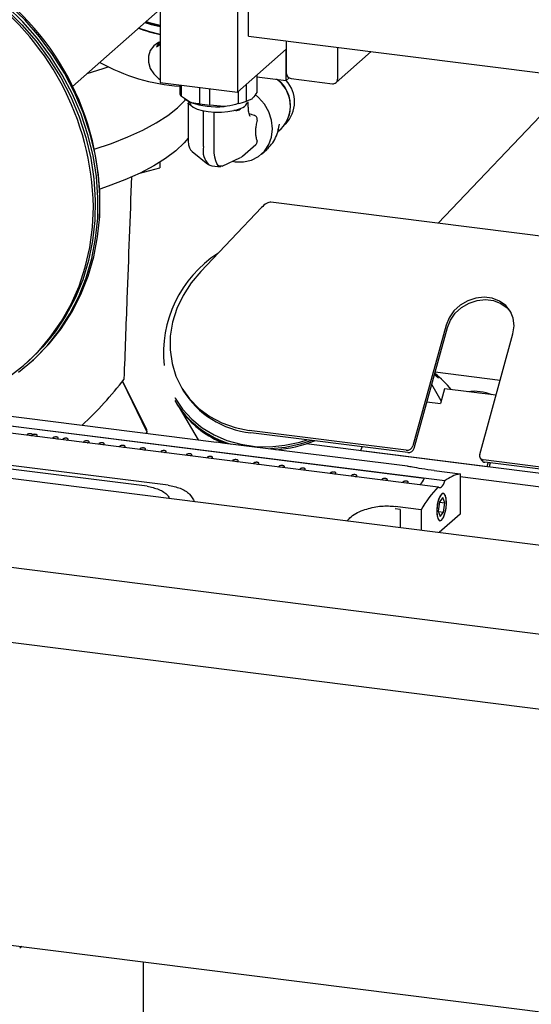
# Model space of a CAD drawing. Units: millimetres. Extents: x 20 to 410, y 10 to 287.
# Drawn here: x 91 to 94, y 107 to 113 of the extents above; entities that cross this region are included whole.
import ezdxf

# ---------------------------------------------------------------- set-up
doc = ezdxf.new("R2010")
doc.units = ezdxf.units.MM

msp = doc.modelspace()

# ---------------------------------------------------------------- linework, layer by layer
at = {"color": 7, "linetype": 'Continuous', "lineweight": 25}
for p, q in [((91.96826, 114.543654), (91.96826, 112.626609)), ((91.500553, 114.131175), (91.500553, 112.685535)), ((92.034937, 112.966071), (92.034937, 113.90888)), ((90.970121, 112.66228), (91.500553, 113.130076)), ((92.034937, 112.966071), (95.121804, 112.577162)), ((91.500553, 112.9206), (91.479099, 112.90168)), ((92.262888, 112.937352), (92.262888, 112.745025)), ((92.574693, 112.898068), (92.574693, 112.705741)), ((92.262888, 112.886446), (91.96826, 112.626609)), ((92.262888, 112.697885), (92.262888, 112.886446)), ((92.56556, 112.68467), (92.778426, 112.8724)), ((92.085549, 112.730049), (92.085549, 112.625854)), ((92.085549, 112.720227), (92.262888, 112.697885)), ((92.262888, 112.697885), (92.28124, 112.714069)), ((93.184798, 111.833708), (94.024077, 112.715463)), ((91.500553, 112.685535), (91.96826, 112.626609)), ((91.618966, 112.670616), (91.618966, 112.622917)), ((91.629734, 112.600986), (91.629734, 112.669259)), ((91.739428, 112.655439), (91.739428, 112.556305)), ((92.024312, 112.571848), (92.024312, 112.676042)), ((92.294068, 112.70967), (92.543512, 112.678243)), ((91.684581, 112.565461), (91.629734, 112.600986)), ((91.801788, 112.548449), (91.801788, 112.647583)), ((91.972719, 112.630542), (91.972719, 112.557774)), ((91.648013, 112.58633), (91.655763, 112.580769)), ((91.670316, 112.558707), (91.670316, 112.338719)), ((91.672469, 112.562636), (91.678576, 112.568022)), ((91.677853, 112.551671), (91.685169, 112.54869)), ((91.678924, 112.567867), (91.678924, 112.56406)), ((91.887254, 112.539926), (91.801788, 112.548449)), ((92.054931, 112.585666), (92.024312, 112.571848)), ((92.024993, 112.559263), (92.032046, 112.565483)), ((92.034199, 112.545841), (92.034199, 112.569412)), ((91.762206, 112.297323), (91.762206, 112.514691)), ((91.827034, 112.289155), (91.827034, 112.506897)), ((91.958477, 112.516315), (91.947076, 112.515693)), ((91.984274, 112.523352), (91.991328, 112.529573)), ((92.054058, 112.49088), (92.039369, 112.496782)), ((92.057117, 112.490142), (92.054058, 112.49088)), ((92.070877, 112.486366), (92.057117, 112.490142)), ((92.087338, 112.457953), (92.082715, 112.433944)), ((92.215388, 112.397566), (92.223617, 112.433213)), ((92.256855, 112.432003), (92.259062, 112.43395)), ((92.211617, 112.386552), (92.232355, 112.404841)), ((92.215388, 112.397566), (92.216496, 112.402653)), ((91.999027, 112.23966), (92.078994, 112.310184)), ((92.082715, 112.346416), (92.087338, 112.33056)), ((91.693636, 112.268911), (91.693057, 112.269405)), ((91.693636, 112.268911), (91.788889, 112.191201)), ((92.114613, 112.252557), (92.145608, 112.279892)), ((91.497375, 112.202339), (91.497375, 112.169716)), ((91.875728, 112.18026), (91.98728, 112.231915)), ((91.376964, 112.13687), (91.497375, 112.169716)), ((94.873152, 111.620996), (92.171646, 111.961353)), ((92.113347, 111.928195), (91.746479, 111.54276)), ((93.231813, 111.216879), (93.030845, 110.4868)), ((93.039306, 110.472389), (93.240275, 111.202468)), ((93.436191, 110.435732), (93.637159, 111.16581)), ((90.684455, 110.983679), (90.694877, 110.99287)), ((90.708373, 110.985661), (90.720747, 110.996574)), ((93.166605, 110.93484), (93.559556, 110.883894)), ((91.421164, 110.570474), (91.271249, 110.878141)), ((91.415388, 110.593851), (91.272752, 110.878295)), ((91.62962, 110.839174), (91.638082, 110.824762)), ((93.202965, 110.759995), (93.145443, 110.857962)), ((93.222838, 110.832189), (93.19823, 110.742791)), ((93.534514, 110.792921), (93.222838, 110.832189)), ((93.430048, 110.806083), (93.41756, 110.807656)), ((91.588638, 110.760847), (91.592314, 110.754585)), ((93.116572, 110.753079), (93.19823, 110.742791)), ((90.296466, 110.70351), (91.842513, 110.508727)), ((91.615522, 110.718351), (91.730304, 110.522864)), ((93.098563, 110.290517), (90.042876, 110.675498)), ((93.225379, 110.275081), (90.169692, 110.660061)), ((90.128613, 110.623832), (93.184299, 110.238852)), ((91.415087, 110.562577), (91.421164, 110.570474)), ((92.991461, 110.46093), (92.040457, 110.580745)), ((92.999923, 110.446518), (92.048918, 110.566334)), ((92.998246, 110.363183), (91.910562, 110.500219)), ((92.258583, 110.477083), (92.168755, 110.468232)), ((94.473729, 110.236216), (92.383779, 110.499525)), ((92.716602, 110.458146), (92.723005, 110.481407)), ((92.716606, 110.457593), (92.716602, 110.458146)), ((92.716602, 110.458146), (93.480524, 110.361901)), ((91.547885, 110.24889), (90.001838, 110.443673)), ((93.438627, 110.414926), (93.447088, 110.400514)), ((94.484295, 110.27285), (93.459168, 110.402004)), ((91.421255, 110.242508), (90.327322, 110.380331)), ((93.160895, 110.336957), (93.316798, 110.317315)), ((94.480581, 110.259973), (93.46763, 110.387593)), ((93.480524, 110.361901), (93.486927, 110.385161)), ((93.480524, 110.361901), (93.480527, 110.361348)), ((93.498829, 110.383248), (93.49894, 110.383648)), ((94.352425, 109.815664), (90.297663, 110.326516)), ((93.316798, 110.317315), (93.316798, 110.074175)), ((94.450559, 110.155887), (93.316798, 110.298728)), ((93.212488, 110.174072), (93.192274, 110.148673)), ((93.225053, 110.142257), (93.212488, 110.174072)), ((93.081096, 110.100451), (92.923237, 110.12034)), ((92.954466, 110.101256), (92.923237, 110.105191)), ((92.954466, 110.101256), (92.954466, 109.991791)), ((93.081096, 110.100451), (93.081096, 109.975837)), ((93.192274, 110.148673), (93.184625, 110.091461)), ((93.191973, 110.146425), (93.225053, 110.142257)), ((93.217405, 110.085044), (93.225053, 110.142257)), ((93.184625, 110.091461), (93.197191, 110.059646)), ((93.185576, 110.089054), (93.217405, 110.085044)), ((93.316798, 110.074175), (93.189768, 109.962145)), ((93.197191, 110.059646), (93.217405, 110.085044)), ((90.548599, 109.75833), (110.140228, 107.290016)), ((110.106796, 106.838185), (90.421671, 109.318278)), ((90.355502, 107.496561), (110.000942, 105.021468)), ((90.661719, 107.457982), (90.649337, 107.447062)), ((91.398706, 103.77914), (91.398706, 107.36513))]:
    msp.add_line(p, q, dxfattribs=at)
at = {"color": 7, "linetype": 'Continuous', "lineweight": 25, "flags": 128}
for points in [[(90.395537, 113.266638), (90.466607, 113.214193), (90.567897, 113.128631), (90.662406, 113.035185), (90.749395, 112.934586), (90.828184, 112.827623), (90.898156, 112.715132), (90.958763, 112.597994), (91.009531, 112.477124), (91.050062, 112.35347), (91.08004, 112.228), (91.099229, 112.101694), (91.10748, 111.975542), (91.104728, 111.85053), (91.090994, 111.727638), (91.066387, 111.607827), (91.031097, 111.492034), (90.985403, 111.381167), (90.929661, 111.276092), (90.864308, 111.177632), (90.789855, 111.086558), (90.706884, 111.003582), (90.695946, 110.993813)], [(90.720747, 110.996574), (90.74533, 111.018877), (90.827368, 111.103467), (90.90081, 111.196041), (90.965088, 111.295881), (91.019705, 111.402215), (91.064237, 111.51422), (91.09834, 111.631029), (91.121749, 111.751737), (91.134285, 111.875411), (91.135849, 112.001093), (91.126429, 112.12781), (91.1061, 112.254581), (91.075017, 112.380425), (91.033421, 112.504368), (90.981635, 112.625451), (90.920059, 112.742736), (90.84917, 112.855315), (90.769516, 112.962318), (90.681715, 113.062915), (90.586446, 113.156328), (90.484445, 113.241834), (90.42069, 113.28882)], [(90.642958, 110.932012), (90.732956, 111.007964), (90.814994, 111.092554), (90.888436, 111.185128), (90.952714, 111.284968), (91.00733, 111.391302), (91.051862, 111.503307), (91.085965, 111.620116), (91.109375, 111.740824), (91.12191, 111.864498), (91.123474, 111.99018), (91.114055, 112.116897), (91.093725, 112.243668), (91.062642, 112.369512), (91.021047, 112.493455), (90.96926, 112.614538), (90.907684, 112.731823), (90.836795, 112.844402), (90.757142, 112.951405), (90.669341, 113.052002), (90.574071, 113.145415)], [(91.500553, 112.976532), (91.437639, 112.991308), (91.368539, 113.013651)], [(91.407727, 113.048211), (91.445117, 113.036903), (91.500553, 113.023786)], [(91.500553, 113.027612), (91.430197, 113.045352), (91.411262, 113.051329)], [(91.41569, 113.055234), (91.428271, 113.051318), (91.500553, 113.033238)], [(91.500553, 112.931814), (91.49037, 112.927785), (91.461303, 112.908084), (91.44036, 112.879762), (91.429402, 112.845335), (91.429402, 112.807864), (91.44036, 112.770676), (91.461303, 112.737077), (91.49037, 112.710052), (91.500553, 112.703457)], [(91.479099, 112.90168), (91.496824, 112.913915), (91.500553, 112.91578)], [(91.491318, 112.928211), (91.487501, 112.921336), (91.480004, 112.902467)], [(91.058968, 112.740635), (91.15484, 112.770795), (91.185162, 112.781208)], [(91.93716, 112.208707), (91.954435, 112.205866), (92.004841, 112.205239), (92.052721, 112.216093), (92.095671, 112.237883), (92.13154, 112.269516), (92.158528, 112.309406), (92.175281, 112.355553), (92.180961, 112.405643), (92.175281, 112.457164), (92.158528, 112.507532), (92.13154, 112.554223), (92.095671, 112.594894), (92.075401, 112.61198)], [(91.100317, 112.281752), (91.205798, 112.317157), (91.305221, 112.356014), (91.395429, 112.397294), (91.475892, 112.440754), (91.546139, 112.48614), (91.605757, 112.533185), (91.654396, 112.581614), (91.654469, 112.581697)], [(91.100317, 112.281751), (91.205798, 112.317157), (91.305221, 112.356014), (91.395429, 112.397294), (91.475892, 112.440754), (91.546139, 112.48614), (91.605757, 112.533185), (91.654396, 112.581614), (91.654469, 112.581697)], [(91.684581, 112.565461), (91.668105, 112.573147), (91.655763, 112.580769)], [(91.677853, 112.551671), (91.675318, 112.552853), (91.673268, 112.554136), (91.671738, 112.555497), (91.670754, 112.556913), (91.670332, 112.558359), (91.670481, 112.559812), (91.671197, 112.561245), (91.672469, 112.562636)], [(91.685169, 112.54869), (91.700502, 112.536142), (91.724179, 112.525129), (91.7549, 112.516257), (91.790975, 112.510014), (91.83042, 112.506742), (91.871066, 112.506623), (91.910677, 112.509662), (91.947076, 112.515693)], [(92.025591, 112.56406), (92.025459, 112.561803), (92.024993, 112.559263)], [(91.670316, 112.349387), (91.645882, 112.320761), (91.595097, 112.272575), (91.533395, 112.225826), (91.461138, 112.180789), (91.378749, 112.137727), (91.286713, 112.096895), (91.185569, 112.058531), (91.134056, 112.041092)], [(91.875728, 112.18026), (91.873427, 112.179323), (91.862615, 112.178533), (91.85265, 112.183949), (91.843915, 112.195361), (91.836747, 112.21233), (91.831421, 112.234206), (91.828141, 112.260146), (91.827034, 112.289155)], [(90.580699, 110.9021), (90.673395, 110.974048), (90.758396, 111.054895), (90.835036, 111.144009), (90.902715, 111.240692), (90.960903, 111.344189), (91.009146, 111.453688), (91.047066, 111.568332), (91.074365, 111.687226), (91.090831, 111.809437), (91.096334, 111.93401)], [(91.746479, 111.54276), (91.687768, 111.472833), (91.639116, 111.397142), (91.601468, 111.317162), (91.575558, 111.234448), (91.561889, 111.15061), (91.560729, 111.067281), (91.572099, 110.986082), (91.595778, 110.908594), (91.631306, 110.836324), (91.67799, 110.770681), (91.734923, 110.71294), (91.800995, 110.664227), (91.874922, 110.625489), (91.955264, 110.59748), (92.040457, 110.580745)], [(93.637159, 111.16581), (93.64403, 111.212906), (93.638723, 111.258749), (93.621546, 111.300675), (93.593498, 111.336247), (93.556209, 111.363397), (93.511845, 111.380549), (93.462986, 111.386705), (93.412471, 111.381507), (93.363235, 111.365257), (93.31814, 111.338901), (93.279806, 111.303969), (93.250462, 111.262491), (93.231813, 111.216879)], [(93.240275, 111.202468), (93.258924, 111.24808), (93.288268, 111.289557), (93.326602, 111.324489), (93.371697, 111.350846), (93.420933, 111.367095), (93.471448, 111.372293), (93.520307, 111.366137), (93.56467, 111.348986), (93.60196, 111.321835), (93.625372, 111.293735)], [(93.186403, 110.897006), (93.169278, 110.911588), (93.16185, 110.917564)], [(91.589253, 110.779767), (91.591249, 110.776235), (91.636561, 110.708903), (91.691547, 110.64866), (91.755302, 110.596496), (91.826781, 110.553269), (91.904809, 110.519687), (91.988106, 110.496302), (92.075304, 110.483497), (92.164971, 110.481485), (92.255634, 110.490296)], [(91.421164, 110.570474), (91.418838, 110.585407), (91.415388, 110.593851)], [(92.255634, 110.490296), (92.345806, 110.509787), (92.389999, 110.523361)], [(92.420012, 110.51958), (92.348173, 110.496341), (92.258583, 110.477083)], [(93.498829, 110.383248), (93.495954, 110.371067), (93.494028, 110.359647)], [(93.184299, 110.238852), (93.188987, 110.235451), (93.194055, 110.234406), (93.199382, 110.235741), (93.204839, 110.239424), (93.210297, 110.245367), (93.215623, 110.253427), (93.220691, 110.263411), (93.225379, 110.275081)], [(93.234302, 110.142842), (93.232059, 110.170931), (93.225673, 110.190788), (93.216114, 110.199389), (93.204839, 110.195426), (93.193564, 110.179502), (93.184006, 110.154041), (93.177619, 110.122919), (93.175376, 110.090875), (93.177619, 110.062786), (93.184006, 110.04293), (93.193564, 110.034328), (93.204839, 110.038291), (93.216114, 110.054215), (93.225673, 110.079676), (93.232059, 110.110798), (93.234302, 110.142842)], [(93.186702, 110.162779), (93.179197, 110.132939), (93.175596, 110.100651), (93.176447, 110.07083), (93.181621, 110.048016), (93.190329, 110.035683), (93.201246, 110.035709), (93.21271, 110.048089), (93.222976, 110.070938), (93.230481, 110.100778), (93.234082, 110.133067), (93.233231, 110.162888), (93.228058, 110.185701), (93.21935, 110.198034), (93.208432, 110.198008), (93.196968, 110.185629), (93.186702, 110.162779)]]:
    msp.add_lwpolyline(points, dxfattribs=at)
at = {"color": 7, "linetype": 'Continuous', "lineweight": 25}
for centre, radius, start, end in [((89.454863, 111.902988), 1.641764, 1.0826883, 55.5305236), ((89.50749, 111.947909), 1.628286, 357.0984611, 55.690481), ((91.659984, 113.796872), 0.835688, 249.5892188, 259.0017858), ((91.698994, 113.817573), 1.156991, 240.8127032, 266.0337436), ((92.299285, 112.745698), 0.036404, 181.058709, 261.7605352), ((92.090792, 112.543563), 0.198202, 315.5807252, 54.5868091), ((92.082347, 112.542594), 0.207848, 343.1562663, 51.0147176), ((92.124131, 112.568133), 0.190293, 315.1593036, 43.076325), ((92.54757, 112.705069), 0.027131, 261.3986348, 1.4206094), ((91.654129, 112.626573), 0.035353, 185.9370736, 226.3659432), ((91.702431, 112.564658), 0.023514, 181.4573521, 222.7694806), ((91.847727, 113.043296), 0.504919, 251.1486274, 274.4898611), ((91.84342, 113.130308), 0.583347, 259.7310214, 265.9074671), ((91.904291, 112.91023), 0.359037, 280.9871031, 289.5291243), ((91.975246, 112.581739), 0.054589, 287.1335552, 335.685689), ((92.028884, 112.56977), 0.005327, 306.4119086, 356.1401906), ((91.901033, 112.739967), 0.228951, 281.6015299, 293.2274282), ((91.959405, 112.563717), 0.047411, 268.8790282, 301.6371993), ((91.883421, 112.273992), 0.12344, 169.1054218, 224.5623619), ((91.852258, 112.344071), 0.166667, 250.0794529, 275.5590355), ((92.241628, 111.045609), 0.721254, 122.9438508, 185.8171687), ((89.350368, 112.397485), 2.450118, 313.1991383, 322.0726457), ((92.81785, 110.473036), 0.569231, 38.4565685, 52.5606779), ((92.104915, 111.111131), 0.547668, 211.5262168, 264.1315645), ((93.40304, 110.530222), 0.286813, 67.8441664, 97.794322), ((92.092872, 111.062527), 0.587591, 210.8918369, 254.0273635), ((92.093761, 111.05394), 0.584006, 210.8364947, 250.5021958), ((92.10298, 111.047935), 0.587864, 217.5582968, 248.017637), ((92.136247, 111.27846), 0.817374, 274.5341004, 291.446066), ((92.995576, 110.497577), 0.036878, 263.59318, 343.008399), ((93.004038, 110.483166), 0.036878, 263.59318, 343.008399), ((93.461454, 110.428252), 0.026347, 163.5078636, 265.0233287), ((93.470269, 110.414576), 0.027112, 211.2421834, 264.4155979), ((93.02566, 110.310199), 0.075513, 310.3789833, 344.8919704), ((93.356222, 110.111919), 0.209145, 100.8654558, 128.7270128), ((93.703099, 109.744309), 0.716747, 136.3712544, 150.2057167)]:
    msp.add_arc(centre, radius, start, end, dxfattribs=at)
msp.add_ellipse((92.130271, 111.899372), major_axis=(0.049392, 0.058668), ratio=0.41527876, start_param=0.26258744, end_param=1.42489628, dxfattribs=at)
for points, knots in [([(92.085549, 112.625854), (92.07772, 112.613491), (92.067629, 112.597559), (92.057255, 112.587843), (92.054931, 112.585666)], [0, 0, 0, 0, 0.77595542, 1, 1, 1, 1]), ([(91.739428, 112.556305), (91.723609, 112.55677), (91.705493, 112.557302), (91.686934, 112.564543), (91.684581, 112.565461)], [0, 0, 0, 0, 0.873224599, 1, 1, 1, 1]), ([(91.972719, 112.557774), (91.950865, 112.551124), (91.9227, 112.542554), (91.893742, 112.540407), (91.887254, 112.539926)], [0, 0, 0, 0, 0.775955423, 1, 1, 1, 1]), ([(92.044882, 112.480323), (92.044977, 112.480204), (92.045244, 112.479874), (92.040701, 112.488723), (92.036694, 112.506244), (92.034441, 112.526971), (92.034257, 112.541319), (92.034199, 112.545841)], [0, 0, 0, 0, 0.12399238, 0.34622158, 0.59595478, 0.87263723, 1, 1, 1, 1]), ([(92.087338, 112.457953), (92.087626, 112.460584), (92.088204, 112.465852), (92.086107, 112.473613), (92.081873, 112.479991), (92.076469, 112.484278), (92.072599, 112.485723), (92.070877, 112.486366)], [0, 0, 0, 0, 0.21360993, 0.42787675, 0.63321862, 0.83675866, 1, 1, 1, 1]), ([(92.082715, 112.433944), (92.0827, 112.433872), (92.080922, 112.424974), (92.077954, 112.40683), (92.076743, 112.379823), (92.07901, 112.359768), (92.081671, 112.350178), (92.082715, 112.346416)], [0, 0, 0, 0, 0.002275604, 0.28129044, 0.553032319, 0.824653689, 1, 1, 1, 1]), ([(92.146903, 112.281992), (92.156741, 112.29141), (92.178138, 112.311895), (92.200528, 112.351679), (92.213797, 112.383456), (92.21585, 112.401322), (92.216084, 112.403365)], [0, 0, 0, 0, 0.28616737, 0.62243339, 0.95681838, 1, 1, 1, 1]), ([(91.670316, 112.338719), (91.670431, 112.333584), (91.670781, 112.317988), (91.674928, 112.297598), (91.681987, 112.280004), (91.690096, 112.272978), (91.692832, 112.270608)], [0, 0, 0, 0, 0.18649846, 0.56655997, 0.85376973, 1, 1, 1, 1]), ([(92.078888, 112.310289), (92.080563, 112.311845), (92.084155, 112.315181), (92.08721, 112.321226), (92.08812, 112.326619), (92.087559, 112.329446), (92.087338, 112.33056)], [0, 0, 0, 0, 0.25369504, 0.54401145, 0.82031688, 1, 1, 1, 1]), ([(91.988378, 112.233117), (91.990419, 112.233961), (91.994429, 112.235619), (91.997513, 112.23833), (91.999027, 112.23966)], [0, 0, 0, 0, 0.509037616, 1, 1, 1, 1]), ([(91.282998, 110.891491), (91.289025, 111.053138), (91.304256, 111.461616), (91.319441, 111.870037), (91.328618, 112.116834)], [0, 0, 0, 0, 0.39573077, 1, 1, 1, 1]), ([(90.717942, 110.549419), (90.718785, 110.549473), (90.721342, 110.549638), (90.724492, 110.550585), (90.726849, 110.552237), (90.727321, 110.554364), (90.725937, 110.556624), (90.722808, 110.558653), (90.718267, 110.560062), (90.712866, 110.560598), (90.707224, 110.560233), (90.701915, 110.559115), (90.697537, 110.557503), (90.694556, 110.555704), (90.69356, 110.554022), (90.693647, 110.552963), (90.6945, 110.552546), (90.694525, 110.552534)], [0, 0, 0, 0, 0.0367752, 0.11144197, 0.18541436, 0.25866067, 0.33225034, 0.4067301, 0.48128309, 0.55494428, 0.62814868, 0.70203357, 0.77668012, 0.85098987, 0.92440309, 0.99774293, 1, 1, 1, 1]), ([(90.747215, 110.545731), (90.748058, 110.545785), (90.750614, 110.54595), (90.753765, 110.546897), (90.756122, 110.548549), (90.756593, 110.550676), (90.75521, 110.552936), (90.75208, 110.554965), (90.74754, 110.556374), (90.742139, 110.55691), (90.736496, 110.556545), (90.731187, 110.555426), (90.726809, 110.553815), (90.723829, 110.552016), (90.722833, 110.550334), (90.72292, 110.549275), (90.723772, 110.548858), (90.723798, 110.548846)], [0, 0, 0, 0, 0.0367752, 0.11144197, 0.18541436, 0.25866067, 0.33225034, 0.4067301, 0.48128309, 0.55494428, 0.62814868, 0.70203357, 0.77668012, 0.85098987, 0.92440309, 0.99774293, 1, 1, 1, 1]), ([(90.873844, 110.529777), (90.874688, 110.529831), (90.877244, 110.529996), (90.880395, 110.530943), (90.882751, 110.532595), (90.883223, 110.534722), (90.88184, 110.536982), (90.87871, 110.539011), (90.874169, 110.54042), (90.868768, 110.540956), (90.863126, 110.540591), (90.857817, 110.539473), (90.853439, 110.537861), (90.850458, 110.536062), (90.849463, 110.534381), (90.849549, 110.533321), (90.850402, 110.532904), (90.850428, 110.532892)], [0, 0, 0, 0, 0.0367752, 0.11144197, 0.18541436, 0.25866067, 0.33225034, 0.4067301, 0.48128309, 0.55494428, 0.62814868, 0.70203357, 0.77668012, 0.85098987, 0.92440309, 0.99774293, 1, 1, 1, 1]), ([(90.934297, 110.522161), (90.935141, 110.522215), (90.937697, 110.52238), (90.940848, 110.523327), (90.943204, 110.524979), (90.943676, 110.527105), (90.942293, 110.529365), (90.939163, 110.531395), (90.934623, 110.532804), (90.929221, 110.533339), (90.923579, 110.532975), (90.91827, 110.531856), (90.913892, 110.530245), (90.910911, 110.528446), (90.909916, 110.526764), (90.910003, 110.525705), (90.910855, 110.525288), (90.910881, 110.525276)], [0, 0, 0, 0, 0.0367752, 0.11144197, 0.18541436, 0.25866067, 0.33225034, 0.4067301, 0.48128309, 0.55494428, 0.62814868, 0.70203357, 0.77668012, 0.85098987, 0.92440309, 0.99774293, 1, 1, 1, 1]), ([(91.060927, 110.506207), (91.061771, 110.506261), (91.064327, 110.506426), (91.067478, 110.507373), (91.069834, 110.509025), (91.070306, 110.511152), (91.068923, 110.513411), (91.065793, 110.515441), (91.061252, 110.51685), (91.055851, 110.517385), (91.050209, 110.517021), (91.0449, 110.515902), (91.040522, 110.514291), (91.037541, 110.512492), (91.036546, 110.51081), (91.036632, 110.509751), (91.037485, 110.509334), (91.03751, 110.509322)], [0, 0, 0, 0, 0.0367752, 0.11144197, 0.18541436, 0.25866067, 0.33225034, 0.4067301, 0.48128309, 0.55494428, 0.62814868, 0.70203357, 0.77668012, 0.85098987, 0.92440309, 0.99774293, 1, 1, 1, 1]), ([(91.152561, 110.494662), (91.153404, 110.494717), (91.15596, 110.494881), (91.159111, 110.495828), (91.161468, 110.49748), (91.161939, 110.499607), (91.160556, 110.501867), (91.157426, 110.503896), (91.152886, 110.505305), (91.147485, 110.505841), (91.141843, 110.505476), (91.136533, 110.504358), (91.132156, 110.502746), (91.129175, 110.500947), (91.128179, 110.499266), (91.128266, 110.498206), (91.129119, 110.497789), (91.129144, 110.497777)], [0, 0, 0, 0, 0.0367752, 0.11144197, 0.18541436, 0.25866067, 0.33225034, 0.4067301, 0.48128309, 0.55494428, 0.62814868, 0.70203357, 0.77668012, 0.85098987, 0.92440309, 0.99774293, 1, 1, 1, 1]), ([(91.279191, 110.478708), (91.280034, 110.478763), (91.28259, 110.478928), (91.285741, 110.479875), (91.288098, 110.481527), (91.288569, 110.483653), (91.287186, 110.485913), (91.284056, 110.487942), (91.279516, 110.489351), (91.274114, 110.489887), (91.268472, 110.489522), (91.263163, 110.488404), (91.258785, 110.486793), (91.255805, 110.484994), (91.254809, 110.483312), (91.254896, 110.482252), (91.255748, 110.481836), (91.255774, 110.481823)], [0, 0, 0, 0, 0.0367752, 0.11144197, 0.18541436, 0.25866067, 0.33225034, 0.4067301, 0.48128309, 0.55494428, 0.62814868, 0.70203357, 0.77668012, 0.85098987, 0.92440309, 0.99774293, 1, 1, 1, 1]), ([(91.402005, 110.463235), (91.402848, 110.46329), (91.405404, 110.463454), (91.408555, 110.464402), (91.410912, 110.466053), (91.411383, 110.46818), (91.41, 110.47044), (91.40687, 110.472469), (91.40233, 110.473878), (91.396929, 110.474414), (91.391286, 110.474049), (91.385977, 110.472931), (91.381599, 110.471319), (91.378619, 110.46952), (91.377623, 110.467839), (91.37771, 110.466779), (91.378562, 110.466362), (91.378588, 110.46635)], [0, 0, 0, 0, 0.0367752, 0.11144197, 0.18541436, 0.25866067, 0.33225034, 0.4067301, 0.48128309, 0.55494428, 0.62814868, 0.70203357, 0.77668012, 0.85098987, 0.92440309, 0.99774293, 1, 1, 1, 1]), ([(91.528634, 110.447281), (91.529478, 110.447336), (91.532034, 110.447501), (91.535185, 110.448448), (91.537541, 110.4501), (91.538013, 110.452226), (91.53663, 110.454486), (91.5335, 110.456515), (91.528959, 110.457924), (91.523558, 110.45846), (91.517916, 110.458095), (91.512607, 110.456977), (91.508229, 110.455366), (91.505248, 110.453567), (91.504253, 110.451885), (91.50434, 110.450825), (91.505192, 110.450409), (91.505218, 110.450396)], [0, 0, 0, 0, 0.0367752, 0.11144197, 0.18541436, 0.25866067, 0.33225034, 0.4067301, 0.48128309, 0.55494428, 0.62814868, 0.70203357, 0.77668012, 0.85098987, 0.92440309, 0.99774293, 1, 1, 1, 1]), ([(91.910552, 110.500141), (91.903323, 110.501073), (91.880083, 110.50407), (91.857838, 110.506827), (91.842513, 110.508727)], [0, 0, 0, 0, 0.31108012, 1, 1, 1, 1]), ([(91.682629, 110.42788), (91.683472, 110.427934), (91.686029, 110.428099), (91.689179, 110.429046), (91.691536, 110.430698), (91.692008, 110.432825), (91.690624, 110.435084), (91.687495, 110.437114), (91.682954, 110.438523), (91.677553, 110.439058), (91.671911, 110.438694), (91.666602, 110.437575), (91.662224, 110.435964), (91.659243, 110.434165), (91.658247, 110.432483), (91.658334, 110.431424), (91.659187, 110.431007), (91.659212, 110.430995)], [0, 0, 0, 0, 0.0367752, 0.11144197, 0.18541436, 0.25866067, 0.33225034, 0.4067301, 0.48128309, 0.55494428, 0.62814868, 0.70203357, 0.77668012, 0.85098987, 0.92440309, 0.99774293, 1, 1, 1, 1]), ([(91.809259, 110.411926), (91.810102, 110.41198), (91.812658, 110.412145), (91.815809, 110.413092), (91.818166, 110.414744), (91.818637, 110.416871), (91.817254, 110.419131), (91.814124, 110.42116), (91.809584, 110.422569), (91.804183, 110.423105), (91.79854, 110.42274), (91.793231, 110.421622), (91.788853, 110.42001), (91.785873, 110.418211), (91.784877, 110.416529), (91.784964, 110.41547), (91.785816, 110.415053), (91.785842, 110.415041)], [0, 0, 0, 0, 0.0367752, 0.11144197, 0.18541436, 0.25866067, 0.33225034, 0.4067301, 0.48128309, 0.55494428, 0.62814868, 0.70203357, 0.77668012, 0.85098987, 0.92440309, 0.99774293, 1, 1, 1, 1]), ([(91.964036, 110.39259), (91.964607, 110.39263), (91.96688, 110.392787), (91.969793, 110.393697), (91.972163, 110.395341), (91.972631, 110.39747), (91.971249, 110.399729), (91.968119, 110.401759), (91.963578, 110.403168), (91.958177, 110.403703), (91.952535, 110.403338), (91.947226, 110.40222), (91.942848, 110.400609), (91.939867, 110.39881), (91.938872, 110.397128), (91.938958, 110.396068), (91.939811, 110.395652), (91.939836, 110.395639)], [0, 0, 0, 0, 0.0253622, 0.10091367, 0.17576254, 0.24987673, 0.32433834, 0.3997006, 0.47513694, 0.54967093, 0.62374271, 0.69850305, 0.77403406, 0.84922429, 0.92350736, 0.99771619, 1, 1, 1, 1]), ([(92.089827, 110.376566), (92.09069, 110.376621), (92.093266, 110.376787), (92.096434, 110.377737), (92.09879, 110.379389), (92.099262, 110.381515), (92.097878, 110.383775), (92.094749, 110.385805), (92.090208, 110.387214), (92.084807, 110.387749), (92.079165, 110.387384), (92.073856, 110.386266), (92.069478, 110.384655), (92.066497, 110.382856), (92.065501, 110.381174), (92.065588, 110.380115), (92.066441, 110.379698), (92.066466, 110.379685)], [0, 0, 0, 0, 0.037581176, 0.112185461, 0.186095961, 0.259280984, 0.332809072, 0.407226516, 0.48171712, 0.555316682, 0.628459822, 0.702282896, 0.776866984, 0.851114558, 0.924466342, 0.99774482, 1, 1, 1, 1]), ([(92.243878, 110.357169), (92.244721, 110.357224), (92.247277, 110.357388), (92.250428, 110.358335), (92.252785, 110.359987), (92.253256, 110.362114), (92.251873, 110.364374), (92.248743, 110.366403), (92.244203, 110.367812), (92.238801, 110.368348), (92.233159, 110.367983), (92.22785, 110.366865), (92.223472, 110.365253), (92.220492, 110.363454), (92.219496, 110.361773), (92.219583, 110.360713), (92.220435, 110.360296), (92.220461, 110.360284)], [0, 0, 0, 0, 0.0367752, 0.11144197, 0.18541436, 0.25866067, 0.33225034, 0.4067301, 0.48128309, 0.55494428, 0.62814868, 0.70203357, 0.77668012, 0.85098987, 0.92440309, 0.99774293, 1, 1, 1, 1]), ([(92.370507, 110.341215), (92.371351, 110.34127), (92.373907, 110.341435), (92.377058, 110.342382), (92.379414, 110.344034), (92.379886, 110.34616), (92.378503, 110.34842), (92.375373, 110.350449), (92.370832, 110.351858), (92.365431, 110.352394), (92.359789, 110.352029), (92.35448, 110.350911), (92.350102, 110.3493), (92.347121, 110.347501), (92.346126, 110.345819), (92.346212, 110.344759), (92.347065, 110.344343), (92.347091, 110.34433)], [0, 0, 0, 0, 0.0367752, 0.11144197, 0.18541436, 0.25866067, 0.33225034, 0.4067301, 0.48128309, 0.55494428, 0.62814868, 0.70203357, 0.77668012, 0.85098987, 0.92440309, 0.99774293, 1, 1, 1, 1]), ([(93.160895, 110.336957), (93.13484, 110.340518), (93.082734, 110.34764), (93.025032, 110.358667), (93.007002, 110.361642), (92.998235, 110.363089)], [0, 0, 0, 0, 0.339425684, 0.67879579, 1, 1, 1, 1]), ([(92.555682, 110.317885), (92.556526, 110.31794), (92.559082, 110.318105), (92.562233, 110.319052), (92.564589, 110.320704), (92.565061, 110.32283), (92.563678, 110.32509), (92.560548, 110.32712), (92.556007, 110.328528), (92.550606, 110.329064), (92.544964, 110.328699), (92.539655, 110.327581), (92.535277, 110.32597), (92.532296, 110.324171), (92.531301, 110.322489), (92.531387, 110.321429), (92.53224, 110.321013), (92.532266, 110.321)], [0, 0, 0, 0, 0.0367752, 0.11144197, 0.18541436, 0.25866067, 0.33225034, 0.4067301, 0.48128309, 0.55494428, 0.62814868, 0.70203357, 0.77668012, 0.85098987, 0.92440309, 0.99774293, 1, 1, 1, 1]), ([(92.682312, 110.301932), (92.683156, 110.301986), (92.685712, 110.302151), (92.688863, 110.303098), (92.691219, 110.30475), (92.691691, 110.306876), (92.690307, 110.309136), (92.687178, 110.311166), (92.682637, 110.312575), (92.677236, 110.31311), (92.671594, 110.312745), (92.666285, 110.311627), (92.661907, 110.310016), (92.658926, 110.308217), (92.657931, 110.306535), (92.658017, 110.305475), (92.65887, 110.305059), (92.658895, 110.305046)], [0, 0, 0, 0, 0.0367752, 0.11144197, 0.18541436, 0.25866067, 0.33225034, 0.4067301, 0.48128309, 0.55494428, 0.62814868, 0.70203357, 0.77668012, 0.85098987, 0.92440309, 0.99774293, 1, 1, 1, 1]), ([(92.867487, 110.278602), (92.868331, 110.278656), (92.870887, 110.278821), (92.874038, 110.279768), (92.876394, 110.28142), (92.876866, 110.283546), (92.875482, 110.285806), (92.872353, 110.287836), (92.867812, 110.289245), (92.862411, 110.28978), (92.856769, 110.289416), (92.85146, 110.288297), (92.847082, 110.286686), (92.844101, 110.284887), (92.843106, 110.283205), (92.843192, 110.282146), (92.844045, 110.281729), (92.84407, 110.281717)], [0, 0, 0, 0, 0.0367752, 0.11144197, 0.18541436, 0.25866067, 0.33225034, 0.4067301, 0.48128309, 0.55494428, 0.62814868, 0.70203357, 0.77668012, 0.85098987, 0.92440309, 0.99774293, 1, 1, 1, 1]), ([(92.994117, 110.262648), (92.99496, 110.262702), (92.997516, 110.262867), (93.000667, 110.263814), (93.003024, 110.265466), (93.003495, 110.267593), (93.002112, 110.269852), (92.998982, 110.271882), (92.994442, 110.273291), (92.989041, 110.273826), (92.983399, 110.273462), (92.978089, 110.272343), (92.973712, 110.270732), (92.970731, 110.268933), (92.969735, 110.267251), (92.969822, 110.266192), (92.970675, 110.265775), (92.9707, 110.265763)], [0, 0, 0, 0, 0.036775204, 0.111441966, 0.185414362, 0.258660673, 0.332250337, 0.406730101, 0.481283087, 0.554944285, 0.628148678, 0.702033575, 0.776680123, 0.850989875, 0.924403086, 0.997742931, 1, 1, 1, 1]), ([(91.421255, 110.242508), (91.445608, 110.237244), (91.494296, 110.226718), (91.540392, 110.198349), (91.554473, 110.174127), (91.558208, 110.167703)], [0, 0, 0, 0, 0.42372887, 0.84714545, 1, 1, 1, 1]), ([(91.547885, 110.24889), (91.57339, 110.243774), (91.624389, 110.233545), (91.681157, 110.198407), (91.699625, 110.165029), (91.708632, 110.148751)], [0, 0, 0, 0, 0.33885469, 0.67755735, 1, 1, 1, 1]), ([(92.632645, 110.032336), (92.637719, 110.038721), (92.660427, 110.067296), (92.72577, 110.099487), (92.816009, 110.122928), (92.883622, 110.124711), (92.917166, 110.12101), (92.923237, 110.12034)], [0, 0, 0, 0, 0.08818469, 0.39465022, 0.67542052, 0.94125601, 1, 1, 1, 1])]:
    msp.add_open_spline(points, degree=3, knots=knots, dxfattribs=at)

doc.saveas('drawing.dxf')
